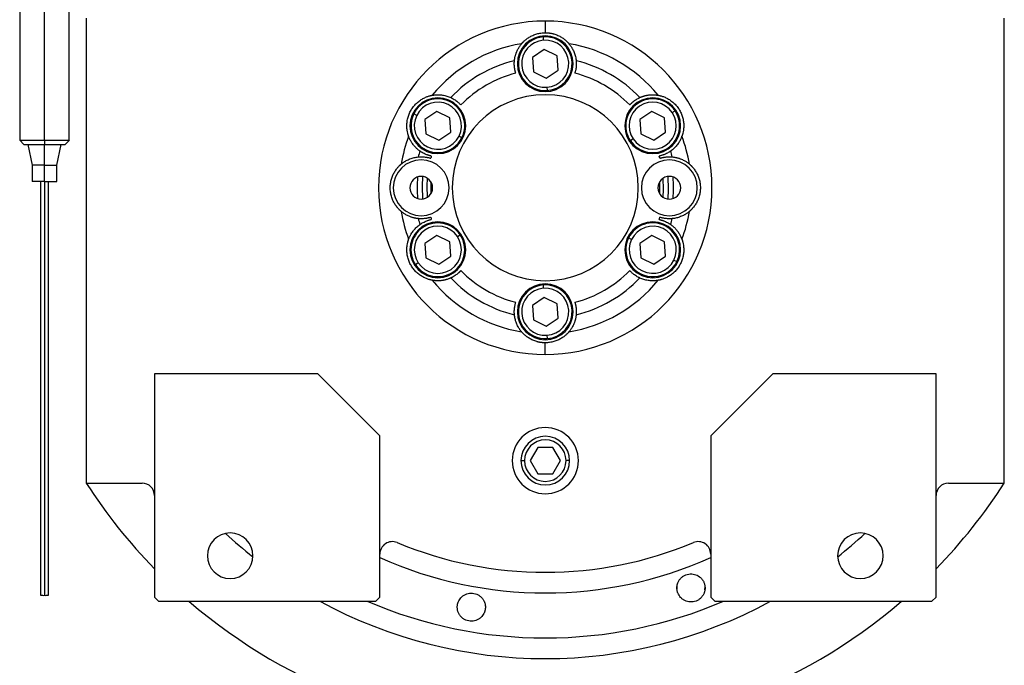
# Model space of a CAD drawing. Units: millimetres. Extents: x 194 to 2463, y 221 to 1669.
# Drawn here: x 827 to 1065, y 389 to 545 of the extents above; entities that cross this region are included whole.
import ezdxf

# ---------------------------------------------------------------- set-up
doc = ezdxf.new("R2010")
doc.units = ezdxf.units.MM

msp = doc.modelspace()

# ---------------------------------------------------------------- linework, layer by layer
at = {"color": 7, "linetype": 'Continuous', "lineweight": 25}
for p, q in [((826.65, 549.24), (826.65, 515.59)), ((832.65, 515.59), (832.65, 549.24)), ((838.65, 515.59), (838.65, 549.24)), ((842.75, 545.09), (842.75, 432.65)), ((953.75, 544.4), (953.75, 541.59)), ((1064.75, 432.65), (1064.75, 545.09)), ((953.36, 539.77), (953.31, 540.57)), ((953.52, 537.54), (950.64, 535.61)), ((956.63, 536.02), (953.52, 537.54)), ((956.87, 532.57), (956.63, 536.02)), ((950.64, 535.61), (950.88, 532.15)), ((950.88, 532.15), (953.99, 530.63)), ((953.99, 530.63), (956.87, 532.57)), ((954.15, 528.4), (954.2, 527.6)), ((922.65, 521.59), (921.93, 521.94)), ((927.53, 522.54), (924.66, 520.61)), ((930.65, 521.02), (927.53, 522.54)), ((979.5, 522.54), (976.62, 520.61)), ((982.61, 521.02), (979.5, 522.54)), ((984.46, 522.27), (985.13, 522.72)), ((924.66, 520.61), (924.9, 517.15)), ((930.89, 517.57), (930.65, 521.02)), ((976.62, 520.61), (976.86, 517.15)), ((982.85, 517.57), (982.61, 521.02)), ((924.9, 517.15), (928.01, 515.63)), ((928.01, 515.63), (930.89, 517.57)), ((976.86, 517.15), (979.97, 515.63)), ((979.97, 515.63), (982.85, 517.57)), ((826.65, 515.59), (827.66, 514.59)), ((827.65, 514.59), (827.65, 514.59)), ((828.65, 514.59), (829.65, 509.59)), ((832.65, 515.59), (832.65, 514.59)), ((832.65, 509.59), (832.65, 514.59)), ((835.65, 509.59), (836.65, 514.59)), ((837.65, 514.59), (838.66, 515.59)), ((837.65, 514.59), (837.65, 514.59)), ((932.89, 516.58), (933.61, 516.23)), ((975.01, 515.9), (974.34, 515.46)), ((829.65, 509.59), (829.65, 505.59)), ((832.65, 509.59), (829.65, 509.59)), ((832.65, 509.59), (835.65, 509.59)), ((832.65, 505.59), (832.65, 509.59)), ((835.65, 505.59), (835.65, 509.59)), ((832.65, 505.59), (829.65, 505.59)), ((832.65, 505.59), (835.65, 505.59)), ((927.53, 492.54), (924.66, 490.61)), ((924.66, 490.61), (924.9, 487.15)), ((930.65, 491.02), (927.53, 492.54)), ((930.89, 487.57), (930.65, 491.02)), ((932.5, 492.27), (933.17, 492.72)), ((974.61, 491.59), (973.89, 491.94)), ((979.5, 492.54), (976.62, 490.61)), ((976.62, 490.61), (976.86, 487.15)), ((982.61, 491.02), (979.5, 492.54)), ((982.85, 487.57), (982.61, 491.02)), ((923.04, 485.9), (922.38, 485.46)), ((924.9, 487.15), (928.01, 485.63)), ((928.01, 485.63), (930.89, 487.57)), ((976.86, 487.15), (979.97, 485.63)), ((979.97, 485.63), (982.85, 487.57)), ((984.86, 486.58), (985.57, 486.23)), ((953.36, 479.77), (953.31, 480.57)), ((953.52, 477.54), (950.64, 475.61)), ((956.63, 476.02), (953.52, 477.54)), ((950.64, 475.61), (950.88, 472.15)), ((956.87, 472.57), (956.63, 476.02)), ((950.88, 472.15), (953.99, 470.63)), ((953.99, 470.63), (956.87, 472.57)), ((954.15, 468.4), (954.2, 467.6)), ((953.75, 463.78), (953.75, 466.59)), ((859.25, 459.09), (859.25, 405.09)), ((898.75, 459.09), (859.25, 459.09)), ((913.75, 444.09), (898.75, 459.09)), ((1008.75, 459.09), (993.75, 444.09)), ((1048.25, 459.09), (1008.75, 459.09)), ((1048.25, 405.09), (1048.25, 459.09)), ((913.75, 405.09), (913.75, 444.09)), ((993.75, 444.09), (993.75, 405.09)), ((951.92, 441.26), (950.09, 438.09)), ((955.59, 441.26), (951.92, 441.26)), ((957.42, 438.09), (955.59, 441.26)), ((950.09, 438.09), (951.92, 434.91)), ((955.59, 434.91), (957.42, 438.09)), ((951.92, 434.91), (955.59, 434.91)), ((842.75, 432.65), (856.25, 432.65)), ((1051.25, 432.65), (1064.75, 432.65)), ((985.62, 407.07), (985.67, 407.76)), ((992.34, 407.53), (992.29, 406.84)), ((859.25, 405.09), (860.25, 404.09)), ((912.75, 404.09), (913.75, 405.09)), ((993.75, 405.09), (994.75, 404.09)), ((1047.25, 404.09), (1048.25, 405.09)), ((860.25, 404.09), (912.75, 404.09)), ((994.75, 404.09), (1047.25, 404.09))]:
    msp.add_line(p, q, dxfattribs=at)
at = {"color": 8, "linetype": 'Continuous', "lineweight": 25}
for p, q in [((947.88, 438.09), (948.73, 438.09)), ((959.63, 438.09), (958.78, 438.09))]:
    msp.add_line(p, q, dxfattribs=at)
at = {"color": 7, "linetype": 'Continuous', "lineweight": 25, "flags": 128}
for points in [[(924.08, 506.82), (923.96, 504.51), (924.08, 501.36)], [(925.25, 501.78), (925.16, 504.49), (925.25, 506.4)], [(926.09, 505.54), (926.08, 502.87), (926.09, 502.64)], [(981.42, 502.64), (981.43, 505.31), (981.42, 505.54)], [(982.26, 501.78), (982.35, 503.68), (982.26, 506.4)], [(983.43, 501.36), (983.55, 503.67), (983.43, 506.82)]]:
    msp.add_lwpolyline(points, dxfattribs=at)
at = {"color": 7, "linetype": 'Continuous', "lineweight": 25}
for centre, radius, start, end in [((953.75, 534.09), 6.75, 0, 180), ((953.75, 534.09), 6.5, 93.9458, 273.9458), ((953.75, 534.09), 6.5, 273.9458, 93.9458), ((953.75, 504.09), 35.31, 99.3281, 140.6719), ((953.75, 534.09), 5.7, 93.9459, 273.9458), ((953.75, 534.09), 5.7, 273.9459, 93.9458), ((953.75, 504.09), 35.31, 39.3281, 80.6719), ((953.75, 504.09), 31.61, 103.6602, 136.3398), ((953.75, 534.09), 6.75, 180, 0), ((953.75, 504.09), 31.61, 43.6602, 76.3398), ((953.75, 504.09), 28.61, 104.4524, 135.5476), ((953.75, 504.09), 28.61, 44.4524, 75.5476), ((953.75, 504.09), 22.5, 90, 270), ((953.75, 504.09), 22.5, 270, 90), ((927.77, 519.09), 6.75, 0, 180), ((927.77, 519.09), 6.5, 333.9458, 153.9458), ((927.77, 519.09), 5.7, 333.9459, 153.9458), ((979.73, 519.09), 6.75, 0, 180), ((979.73, 519.09), 6.5, 33.9458, 213.9458), ((979.73, 519.09), 5.7, 33.9459, 213.9458), ((927.77, 519.09), 6.5, 153.9458, 333.9458), ((927.77, 519.09), 5.7, 153.9459, 333.9458), ((979.73, 519.09), 6.5, 213.9458, 33.9458), ((979.73, 519.09), 5.7, 213.9459, 33.9458), ((927.77, 519.09), 6.75, 180, 0), ((979.73, 519.09), 6.75, 180, 0), ((953.75, 504.09), 35.31, 159.3281, 170.6719), ((953.75, 504.09), 35.31, 9.3281, 20.6719), ((953.75, 504.09), 31.61, 163.6602, 166.3398), ((953.75, 504.09), 31.61, 13.6602, 16.3398), ((923.75, 504.09), 6.75, 0, 180), ((953.75, 504.09), 28.61, 164.4524, 165.5476), ((983.75, 504.09), 6.75, 0, 180), ((953.75, 504.09), 28.61, 14.4524, 15.5476), ((923.75, 504.09), 2.75, 0, 180), ((953.75, 504.09), 31, 175.1856, 184.8144), ((983.75, 504.09), 2.75, 0, 180), ((953.75, 504.09), 31, 355.1856, 4.8144), ((923.75, 504.09), 6.75, 180, 0), ((923.75, 504.09), 2.75, 180, 0), ((983.75, 504.09), 6.75, 180, 0), ((983.75, 504.09), 2.75, 180, 0), ((953.75, 504.09), 35.31, 189.3281, 200.6719), ((953.75, 504.09), 35.31, 339.3281, 350.6719), ((927.77, 489.09), 6.75, 0, 180), ((927.77, 489.09), 6.5, 33.9458, 213.9458), ((953.75, 504.09), 31.61, 193.6602, 196.3398), ((953.75, 504.09), 28.61, 194.4524, 195.5476), ((979.73, 489.09), 6.75, 0, 180), ((979.73, 489.09), 6.5, 333.9458, 153.9458), ((953.75, 504.09), 28.61, 344.4524, 345.5476), ((953.75, 504.09), 31.61, 343.6602, 346.3398), ((927.77, 489.09), 5.7, 33.9459, 213.9458), ((979.73, 489.09), 5.7, 333.9459, 153.9458), ((927.77, 489.09), 6.5, 213.9458, 33.9458), ((927.77, 489.09), 5.7, 213.9459, 33.9458), ((979.73, 489.09), 6.5, 153.9458, 333.9458), ((979.73, 489.09), 5.7, 153.9459, 333.9458), ((927.77, 489.09), 6.75, 180, 0), ((979.73, 489.09), 6.75, 180, 0), ((953.75, 504.09), 28.61, 224.4524, 255.5476), ((953.75, 504.09), 28.61, 284.4524, 315.5476), ((953.75, 504.09), 35.31, 219.3281, 260.6719), ((953.75, 504.09), 31.61, 223.6602, 256.3398), ((953.75, 504.09), 35.31, 279.3281, 320.6719), ((953.75, 504.09), 31.61, 283.6602, 316.3398), ((953.75, 474.09), 6.75, 0, 180), ((953.75, 474.09), 6.5, 93.9458, 273.9458), ((953.75, 474.09), 5.7, 93.9459, 273.9458), ((953.75, 474.09), 6.5, 273.9458, 93.9458), ((953.75, 474.09), 5.7, 273.9459, 93.9458), ((953.75, 474.09), 6.75, 180, 0), ((953.75, 438.09), 8, 0, 180), ((953.75, 438.09), 5.88, 0, 180), ((953.75, 438.09), 5.02, 0, 180), ((953.75, 438.09), 8, 180, 0), ((953.75, 438.09), 5.88, 180, 0), ((953.75, 438.09), 5.02, 180, 0), ((953.75, 504.09), 132, 212.7638, 224.2822), ((856.25, 429.65), 3, 0, 90), ((1051.25, 429.65), 3, 90, 180), ((953.75, 504.09), 132, 315.7178, 327.2362), ((877.55, 415.09), 5.5, 0, 180), ((1029.95, 415.09), 5.5, 0, 180), ((916.75, 415.5), 3, 67.3304, 180), ((953.75, 504.09), 93, 247.3304, 292.6696), ((990.75, 415.5), 3, 0, 112.6696), ((877.55, 415.09), 5.5, 180, 0), ((1029.95, 415.09), 5.5, 180, 0), ((832.41, 409.28), 3.77, 258.4922, 273.7674), ((832.9, 409.24), 3.73, 266.1786, 281.6095), ((953.75, 504.09), 132, 229.2509, 310.7491)]:
    msp.add_arc(centre, radius, start, end, dxfattribs=at)
at = {"color": 8, "linetype": 'Continuous', "lineweight": 25}
for radius, start, end in [(113.88, 227.2423, 231.6188), (113.88, 308.3812, 312.7577), (98, 245.9105, 294.0895), (113.88, 241.4167, 298.5833)]:
    msp.add_arc((953.75, 504.09), radius, start, end, dxfattribs=at)
at = {"color": 7, "linetype": 'Continuous', "lineweight": 25}
for start_param, end_param in [(1.709011, 4.850603), (4.850604, 7.992195)]:
    msp.add_ellipse((953.75, 504.09), major_axis=(39.93, -5.55), ratio=0.999999, start_param=start_param, end_param=end_param, dxfattribs=at)
at = {"color": 8, "linetype": 'Continuous', "lineweight": 25, "extrusion": (-2.8272e-10, 1.14458e-07, 1)}
msp.add_ellipse((953.75, 504.09), major_axis=(-7.8, -108.6, 0), ratio=1, start_param=5.948239, end_param=6.761556, dxfattribs=at)
at = {"color": 7, "linetype": 'Continuous', "lineweight": 25}
for points, knots in [([(948.03, 538.93), (948.03, 538.94), (948.04, 538.94), (948.06, 538.96), (948.08, 538.99), (948.1, 539.02), (948.14, 539.06), (948.18, 539.1), (948.22, 539.15), (948.28, 539.21), (948.33, 539.27), (948.4, 539.34), (948.47, 539.41), (948.67, 539.61), (949.08, 539.98), (949.83, 540.5), (950.71, 540.97), (951.52, 541.26), (952.19, 541.43), (952.7, 541.52), (953.23, 541.58), (953.58, 541.58), (953.75, 541.59)], [0, 0, 0, 0, 0.021046, 0.041949, 0.062742, 0.083459, 0.104134, 0.124804, 0.145503, 0.166267, 0.187132, 0.208135, 0.229311, 0.250695, 0.372414, 0.500433, 0.622666, 0.750105, 0.812145, 0.8743, 0.936833, 1, 1, 1, 1]), ([(953.75, 541.59), (953.84, 541.59), (954.02, 541.58), (954.28, 541.57), (954.54, 541.55), (954.8, 541.52), (955.06, 541.47), (955.31, 541.42), (955.57, 541.37), (956.07, 541.23), (956.8, 540.97), (957.68, 540.5), (958.42, 539.98), (958.87, 539.58), (959.11, 539.34), (959.23, 539.21), (959.33, 539.1), (959.41, 539.02), (959.46, 538.96), (959.47, 538.94), (959.48, 538.93)], [0, 0, 0, 0, 0.031676, 0.063164, 0.094497, 0.125706, 0.156822, 0.187879, 0.21891, 0.249949, 0.377341, 0.499627, 0.627606, 0.749378, 0.791917, 0.833768, 0.875216, 0.916551, 0.958053, 1, 1, 1, 1]), ([(946.29, 534.81), (946.3, 534.89), (946.31, 535.05), (946.35, 535.3), (946.39, 535.55), (946.45, 535.8), (946.51, 536.05), (946.59, 536.3), (946.67, 536.56), (946.78, 536.87), (946.94, 537.23), (947.13, 537.62), (947.33, 537.97), (947.54, 538.29), (947.77, 538.61), (947.94, 538.83), (948.03, 538.93)], [0, 0, 0, 0, 0.063015, 0.125882, 0.188602, 0.251175, 0.313602, 0.375881, 0.438014, 0.5, 0.601152, 0.7, 0.77601, 0.851345, 0.926009, 1, 1, 1, 1]), ([(959.48, 538.93), (959.53, 538.87), (959.65, 538.73), (959.8, 538.52), (959.95, 538.32), (960.08, 538.12), (960.21, 537.91), (960.37, 537.63), (960.56, 537.26), (960.76, 536.79), (960.93, 536.3), (961.06, 535.8), (961.17, 535.3), (961.2, 534.97), (961.22, 534.81)], [0, 0, 0, 0, 0.0471579, 0.0944999, 0.1420263, 0.1897374, 0.2376333, 0.2857142, 0.3913817, 0.5, 0.6241338, 0.7488442, 0.8741324, 1, 1, 1, 1]), ([(946.61, 531.8), (946.6, 531.85), (946.56, 531.96), (946.52, 532.12), (946.48, 532.27), (946.44, 532.43), (946.41, 532.59), (946.38, 532.74), (946.33, 533), (946.28, 533.39), (946.25, 533.89), (946.25, 534.28), (946.27, 534.52), (946.27, 534.64), (946.28, 534.73), (946.28, 534.78), (946.29, 534.8), (946.29, 534.81)], [0, 0, 0, 0, 0.036225, 0.072256, 0.108104, 0.143782, 0.179303, 0.21468, 0.249927, 0.359635, 0.500061, 0.658234, 0.750145, 0.810537, 0.872285, 0.935427, 1, 1, 1, 1]), ([(961.22, 534.81), (961.22, 534.8), (961.22, 534.79), (961.22, 534.77), (961.23, 534.74), (961.23, 534.7), (961.23, 534.65), (961.24, 534.6), (961.24, 534.5), (961.26, 534.28), (961.26, 533.89), (961.23, 533.39), (961.17, 532.96), (961.11, 532.63), (961.05, 532.35), (960.98, 532.08), (960.92, 531.89), (960.9, 531.8)], [0, 0, 0, 0, 0.0370817, 0.0736926, 0.1098393, 0.1455288, 0.1807681, 0.2155644, 0.2499251, 0.3418196, 0.5000121, 0.6403915, 0.7501459, 0.811889, 0.8740649, 0.9367462, 1, 1, 1, 1]), ([(920.71, 516.55), (920.71, 516.56), (920.71, 516.57), (920.7, 516.59), (920.69, 516.62), (920.68, 516.66), (920.66, 516.71), (920.64, 516.77), (920.62, 516.83), (920.6, 516.9), (920.57, 516.99), (920.55, 517.08), (920.52, 517.17), (920.45, 517.44), (920.34, 517.99), (920.26, 518.89), (920.29, 519.89), (920.47, 520.9), (920.79, 521.9), (921.26, 522.85), (921.85, 523.72), (922.55, 524.5), (923.34, 525.16), (924.18, 525.69), (925.01, 526.08), (925.58, 526.26), (925.91, 526.35), (926.08, 526.39), (926.22, 526.43), (926.33, 526.45), (926.41, 526.46), (926.43, 526.47), (926.44, 526.47)], [0, 0, 0, 0, 0.010507, 0.020944, 0.031327, 0.041673, 0.051999, 0.062323, 0.072663, 0.083036, 0.09346, 0.103953, 0.114533, 0.125218, 0.186089, 0.250105, 0.311326, 0.375054, 0.437099, 0.500019, 0.562909, 0.624984, 0.688683, 0.749934, 0.813922, 0.874822, 0.896073, 0.916979, 0.937684, 0.958328, 0.979055, 1, 1, 1, 1]), ([(926.44, 526.47), (926.52, 526.48), (926.7, 526.51), (926.95, 526.54), (927.2, 526.57), (927.45, 526.58), (927.69, 526.59), (928.02, 526.59), (928.43, 526.56), (928.93, 526.5), (929.44, 526.41), (929.95, 526.27), (930.43, 526.11), (930.73, 525.98), (930.88, 525.91)], [0, 0, 0, 0, 0.0471579, 0.0944999, 0.1420263, 0.1897374, 0.2376333, 0.2857142, 0.3913817, 0.5, 0.6241338, 0.7488442, 0.8741324, 1, 1, 1, 1]), ([(976.62, 525.91), (976.7, 525.95), (976.85, 526.01), (977.08, 526.11), (977.32, 526.19), (977.56, 526.27), (977.81, 526.34), (978.07, 526.4), (978.33, 526.46), (978.66, 526.51), (979.05, 526.56), (979.48, 526.59), (979.88, 526.59), (980.27, 526.57), (980.66, 526.53), (980.93, 526.49), (981.07, 526.47)], [0, 0, 0, 0, 0.063015, 0.125882, 0.188602, 0.251175, 0.313602, 0.375881, 0.438014, 0.5, 0.601152, 0.7, 0.77601, 0.851345, 0.926009, 1, 1, 1, 1]), ([(981.07, 526.47), (981.07, 526.47), (981.08, 526.46), (981.11, 526.46), (981.14, 526.45), (981.18, 526.45), (981.23, 526.44), (981.29, 526.42), (981.36, 526.41), (981.43, 526.39), (981.51, 526.37), (981.6, 526.35), (981.7, 526.32), (981.97, 526.25), (982.5, 526.08), (983.33, 525.69), (984.17, 525.16), (984.96, 524.5), (985.66, 523.72), (986.25, 522.85), (986.71, 521.9), (987.04, 520.9), (987.22, 519.89), (987.25, 518.89), (987.17, 517.99), (987.05, 517.4), (986.96, 517.07), (986.91, 516.9), (986.87, 516.76), (986.83, 516.66), (986.8, 516.58), (986.8, 516.56), (986.79, 516.55)], [0, 0, 0, 0, 0.010507, 0.020944, 0.031327, 0.041673, 0.051999, 0.062323, 0.072663, 0.083036, 0.093461, 0.103954, 0.114534, 0.125219, 0.186091, 0.250107, 0.311326, 0.375053, 0.437099, 0.50002, 0.562909, 0.624984, 0.688681, 0.749933, 0.813921, 0.874822, 0.896073, 0.916979, 0.937683, 0.958328, 0.979055, 1, 1, 1, 1]), ([(930.88, 525.91), (930.89, 525.91), (930.89, 525.91), (930.92, 525.9), (930.94, 525.89), (930.98, 525.87), (931.02, 525.85), (931.07, 525.82), (931.16, 525.78), (931.36, 525.68), (931.69, 525.49), (932.11, 525.21), (932.46, 524.95), (932.72, 524.73), (932.92, 524.54), (933.13, 524.34), (933.26, 524.2), (933.33, 524.13)], [0, 0, 0, 0, 0.037064, 0.073663, 0.109805, 0.145495, 0.180742, 0.215551, 0.249931, 0.341832, 0.49997, 0.640481, 0.750095, 0.811657, 0.873781, 0.93654, 1, 1, 1, 1]), ([(974.18, 524.13), (974.22, 524.17), (974.29, 524.25), (974.41, 524.37), (974.53, 524.48), (974.64, 524.59), (974.76, 524.7), (974.88, 524.8), (975.08, 524.97), (975.39, 525.21), (975.81, 525.49), (976.15, 525.68), (976.36, 525.79), (976.48, 525.84), (976.55, 525.88), (976.6, 525.91), (976.62, 525.91), (976.62, 525.91)], [0, 0, 0, 0, 0.036379, 0.072515, 0.10842, 0.144106, 0.179585, 0.214871, 0.249979, 0.359542, 0.500127, 0.658169, 0.750146, 0.810635, 0.872415, 0.935524, 1, 1, 1, 1]), ([(826.65, 515.59), (826.74, 515.59), (826.92, 515.59), (828.31, 515.59), (830.3, 515.59), (831.87, 515.59), (832.65, 515.59)], [0, 0, 0, 0, 0.249999, 0.499999, 0.75, 1, 1, 1, 1]), ([(832.65, 515.59), (833.44, 515.59), (835.01, 515.59), (837, 515.59), (838.38, 515.59), (838.56, 515.59), (838.65, 515.59)], [0, 0, 0, 0, 0.25, 0.500001, 0.750001, 1, 1, 1, 1]), ([(832.65, 514.59), (833.31, 514.59), (834.62, 514.59), (836.27, 514.59), (837.36, 514.59), (837.5, 514.59), (837.57, 514.59)], [0, 0, 0, 0, 0.265239, 0.530478, 0.795717, 1, 1, 1, 1]), ([(923.42, 512.98), (923.35, 513.03), (923.22, 513.13), (923.02, 513.28), (922.83, 513.44), (922.64, 513.62), (922.45, 513.8), (922.27, 513.99), (922.09, 514.19), (921.88, 514.44), (921.64, 514.76), (921.41, 515.12), (921.2, 515.47), (921.03, 515.81), (920.86, 516.17), (920.76, 516.43), (920.71, 516.55)], [0, 0, 0, 0, 0.063015, 0.125882, 0.188602, 0.251175, 0.313602, 0.375881, 0.438014, 0.5, 0.601152, 0.7, 0.77601, 0.851345, 0.926009, 1, 1, 1, 1]), ([(986.79, 516.55), (986.76, 516.47), (986.7, 516.31), (986.6, 516.07), (986.5, 515.84), (986.39, 515.62), (986.27, 515.41), (986.11, 515.13), (985.88, 514.78), (985.58, 514.38), (985.24, 513.98), (984.87, 513.61), (984.49, 513.27), (984.22, 513.08), (984.09, 512.98)], [0, 0, 0, 0, 0.0471579, 0.0944999, 0.1420263, 0.1897374, 0.2376333, 0.2857142, 0.3913817, 0.5, 0.6241338, 0.7488442, 0.8741324, 1, 1, 1, 1]), ([(926.19, 511.76), (926.13, 511.77), (926.02, 511.8), (925.86, 511.84), (925.7, 511.88), (925.55, 511.93), (925.4, 511.97), (925.25, 512.02), (925.01, 512.11), (924.64, 512.27), (924.19, 512.49), (923.85, 512.69), (923.66, 512.82), (923.55, 512.89), (923.48, 512.93), (923.43, 512.97), (923.42, 512.98), (923.42, 512.98)], [0, 0, 0, 0, 0.036464, 0.072657, 0.108593, 0.144283, 0.17974, 0.214977, 0.250008, 0.359482, 0.500172, 0.658064, 0.750163, 0.810771, 0.872587, 0.935651, 1, 1, 1, 1]), ([(984.09, 512.98), (984.09, 512.98), (984.08, 512.97), (984.06, 512.96), (984.04, 512.94), (984, 512.92), (983.96, 512.89), (983.92, 512.86), (983.83, 512.81), (983.65, 512.69), (983.32, 512.49), (982.87, 512.27), (982.47, 512.1), (982.15, 511.99), (981.88, 511.9), (981.61, 511.82), (981.42, 511.78), (981.32, 511.76)], [0, 0, 0, 0, 0.037, 0.073556, 0.109676, 0.145365, 0.180631, 0.215482, 0.249924, 0.341902, 0.499927, 0.640505, 0.750083, 0.81156, 0.873659, 0.93645, 1, 1, 1, 1]), ([(918.91, 498.36), (918.9, 498.37), (918.9, 498.37), (918.88, 498.39), (918.85, 498.41), (918.82, 498.44), (918.78, 498.47), (918.74, 498.51), (918.69, 498.56), (918.63, 498.61), (918.57, 498.67), (918.5, 498.73), (918.43, 498.8), (918.24, 499), (917.86, 499.42), (917.34, 500.16), (916.87, 501.04), (916.52, 502.01), (916.3, 503.04), (916.23, 504.09), (916.3, 505.14), (916.52, 506.17), (916.87, 507.13), (917.34, 508.01), (917.86, 508.76), (918.26, 509.2), (918.5, 509.44), (918.63, 509.57), (918.74, 509.67), (918.82, 509.74), (918.88, 509.79), (918.9, 509.8), (918.91, 509.81)], [0, 0, 0, 0, 0.010507, 0.020944, 0.031327, 0.041673, 0.051999, 0.062323, 0.072663, 0.083036, 0.09346, 0.103953, 0.114534, 0.125218, 0.186089, 0.250106, 0.311325, 0.375053, 0.437099, 0.500019, 0.562912, 0.624987, 0.688687, 0.749936, 0.813923, 0.874823, 0.896074, 0.91698, 0.937684, 0.958329, 0.979055, 1, 1, 1, 1]), ([(918.91, 509.81), (918.98, 509.87), (919.11, 509.98), (919.32, 510.13), (919.52, 510.28), (919.73, 510.42), (919.93, 510.54), (920.21, 510.7), (920.58, 510.89), (921.05, 511.09), (921.54, 511.26), (922.04, 511.4), (922.54, 511.5), (922.87, 511.54), (923.04, 511.55)], [0, 0, 0, 0, 0.047158, 0.0945, 0.142026, 0.189737, 0.237633, 0.285714, 0.391382, 0.5, 0.624134, 0.748844, 0.874132, 1, 1, 1, 1]), ([(923.04, 511.55), (923.04, 511.55), (923.05, 511.55), (923.07, 511.56), (923.1, 511.56), (923.14, 511.56), (923.18, 511.57), (923.24, 511.57), (923.32, 511.58), (923.44, 511.58), (923.6, 511.59), (923.78, 511.59), (924.06, 511.58), (924.45, 511.56), (924.88, 511.51), (925.22, 511.44), (925.5, 511.38), (925.77, 511.31), (925.95, 511.26), (926.04, 511.23)], [0, 0, 0, 0, 0.034909, 0.070075, 0.105508, 0.141216, 0.177208, 0.213491, 0.250073, 0.308351, 0.375167, 0.437649, 0.500163, 0.635649, 0.749974, 0.813954, 0.876901, 0.938891, 1, 1, 1, 1]), ([(981.46, 511.23), (981.51, 511.24), (981.62, 511.28), (981.77, 511.32), (981.93, 511.36), (982.09, 511.4), (982.24, 511.43), (982.4, 511.47), (982.66, 511.51), (983.06, 511.56), (983.44, 511.58), (983.72, 511.59), (983.91, 511.59), (984.07, 511.58), (984.2, 511.57), (984.31, 511.57), (984.4, 511.56), (984.45, 511.56), (984.46, 511.55), (984.47, 511.55)], [0, 0, 0, 0, 0.034825, 0.069927, 0.105322, 0.141022, 0.177043, 0.213398, 0.250102, 0.359956, 0.499901, 0.562394, 0.624898, 0.687094, 0.749995, 0.813798, 0.876705, 0.938757, 1, 1, 1, 1]), ([(984.47, 511.55), (984.55, 511.54), (984.72, 511.53), (984.97, 511.49), (985.21, 511.45), (985.46, 511.39), (985.72, 511.33), (985.97, 511.26), (986.22, 511.17), (986.53, 511.06), (986.9, 510.9), (987.28, 510.71), (987.63, 510.51), (987.96, 510.3), (988.28, 510.07), (988.49, 509.9), (988.6, 509.81)], [0, 0, 0, 0, 0.0630148, 0.1258823, 0.1886024, 0.2511755, 0.3136016, 0.3758809, 0.4380137, 0.5000001, 0.6011516, 0.7000001, 0.7760095, 0.8513454, 0.9260086, 1, 1, 1, 1]), ([(988.6, 509.81), (988.6, 509.81), (988.61, 509.8), (988.63, 509.79), (988.65, 509.76), (988.69, 509.74), (988.73, 509.7), (988.77, 509.66), (988.82, 509.62), (988.88, 509.57), (988.94, 509.51), (989, 509.44), (989.08, 509.37), (989.27, 509.17), (989.64, 508.76), (990.17, 508.01), (990.63, 507.13), (990.98, 506.17), (991.21, 505.14), (991.28, 504.09), (991.21, 503.04), (990.98, 502.01), (990.63, 501.04), (990.17, 500.16), (989.64, 499.42), (989.24, 498.97), (989, 498.73), (988.87, 498.61), (988.77, 498.51), (988.68, 498.44), (988.62, 498.38), (988.61, 498.37), (988.6, 498.36)], [0, 0, 0, 0, 0.010507, 0.020944, 0.031327, 0.041673, 0.051999, 0.062323, 0.072663, 0.083036, 0.09346, 0.103953, 0.114534, 0.125218, 0.186089, 0.250106, 0.311325, 0.375053, 0.437099, 0.500019, 0.562912, 0.624987, 0.688687, 0.749936, 0.813923, 0.874823, 0.896074, 0.91698, 0.937684, 0.958329, 0.979055, 1, 1, 1, 1]), ([(831.65, 505.59), (831.65, 503.87), (831.65, 500.41), (831.65, 495.38), (831.65, 490.82), (831.65, 487.03), (831.65, 483.99), (831.65, 481.5), (831.65, 479.3), (831.65, 476.43), (831.65, 472.87), (831.65, 468.29), (831.65, 463.17), (831.65, 457.73), (831.65, 452.1), (831.65, 446.51), (831.65, 441.21), (831.65, 437.2), (831.65, 434.25), (831.65, 431.92), (831.65, 429.21), (831.65, 425.98), (831.65, 422.18), (831.65, 418.55), (831.65, 415.19), (831.65, 412.31), (831.65, 409.09), (831.65, 406.79), (831.65, 405.59)], [0, 0, 0, 0, 0.0473174, 0.0954472, 0.1378617, 0.1739839, 0.2037705, 0.2282148, 0.2521692, 0.276491, 0.3262769, 0.3771302, 0.4286636, 0.480601, 0.5326146, 0.5842336, 0.6340031, 0.6799919, 0.7018429, 0.724936, 0.754365, 0.7904296, 0.8329486, 0.8815661, 0.908165, 0.9364586, 0.9668277, 1, 1, 1, 1]), ([(832.65, 505.59), (832.65, 503.36), (832.65, 498.91), (832.65, 493.34), (832.65, 489.03), (832.65, 485.93), (832.65, 482.99), (832.65, 479.93), (832.65, 476.69), (832.65, 473.11), (832.65, 469.26), (832.65, 465.02), (832.65, 460.5), (832.65, 456.2), (832.65, 452.22), (832.65, 448.64), (832.65, 445.1), (832.65, 441.27), (832.65, 437.23), (832.65, 433.12), (832.65, 428.61), (832.65, 423.7), (832.65, 419.02), (832.65, 415.12), (832.65, 412.08), (832.65, 408.88), (832.65, 406.65), (832.65, 405.52)], [0, 0, 0, 0, 0.061418, 0.12239, 0.152775, 0.182781, 0.212346, 0.242048, 0.282567, 0.324159, 0.366749, 0.410193, 0.454059, 0.498094, 0.531061, 0.563844, 0.596361, 0.628585, 0.671037, 0.713044, 0.754959, 0.817471, 0.878655, 0.908681, 0.938557, 0.968757, 1, 1, 1, 1]), ([(833.65, 405.59), (833.65, 406.96), (833.65, 409.56), (833.65, 413.13), (833.65, 416.92), (833.65, 420.73), (833.65, 424.43), (833.65, 427.49), (833.65, 430.24), (833.65, 433.56), (833.65, 437.74), (833.65, 443.01), (833.65, 448.58), (833.65, 454.23), (833.65, 459.81), (833.65, 465.12), (833.65, 469.9), (833.65, 473.38), (833.65, 476.01), (833.65, 478.14), (833.65, 480.73), (833.65, 484.08), (833.65, 488.4), (833.65, 493.67), (833.65, 499.53), (833.65, 503.57), (833.65, 505.59)], [0, 0, 0, 0, 0.037906, 0.071803, 0.102677, 0.151767, 0.1928, 0.22551, 0.254611, 0.283984, 0.333472, 0.383891, 0.435087, 0.486896, 0.539019, 0.590924, 0.641083, 0.687672, 0.709733, 0.732672, 0.761603, 0.796906, 0.839129, 0.888528, 0.94449, 1, 1, 1, 1]), ([(923.04, 496.62), (922.95, 496.63), (922.79, 496.65), (922.54, 496.68), (922.29, 496.73), (922.04, 496.78), (921.79, 496.85), (921.54, 496.92), (921.28, 497), (920.97, 497.12), (920.61, 497.27), (920.23, 497.46), (919.87, 497.67), (919.55, 497.87), (919.23, 498.1), (919.01, 498.28), (918.91, 498.36)], [0, 0, 0, 0, 0.063015, 0.125882, 0.188602, 0.251175, 0.313602, 0.375881, 0.438014, 0.5, 0.601152, 0.7, 0.77601, 0.851345, 0.926009, 1, 1, 1, 1]), ([(988.6, 498.36), (988.53, 498.31), (988.4, 498.2), (988.19, 498.04), (987.99, 497.9), (987.78, 497.76), (987.58, 497.63), (987.29, 497.47), (986.93, 497.29), (986.46, 497.09), (985.97, 496.91), (985.46, 496.78), (984.96, 496.68), (984.64, 496.64), (984.47, 496.62)], [0, 0, 0, 0, 0.047158, 0.0945, 0.142026, 0.189737, 0.237633, 0.285714, 0.391382, 0.5, 0.624134, 0.748844, 0.874132, 1, 1, 1, 1]), ([(926.04, 496.95), (925.99, 496.93), (925.89, 496.9), (925.74, 496.85), (925.58, 496.81), (925.42, 496.78), (925.26, 496.74), (925.11, 496.71), (924.84, 496.66), (924.45, 496.62), (924.07, 496.59), (923.78, 496.59), (923.6, 496.59), (923.44, 496.59), (923.31, 496.6), (923.19, 496.61), (923.11, 496.61), (923.06, 496.62), (923.04, 496.62), (923.04, 496.62)], [0, 0, 0, 0, 0.034825, 0.069927, 0.105322, 0.141022, 0.177043, 0.213398, 0.250102, 0.359956, 0.499901, 0.562394, 0.624898, 0.687094, 0.749995, 0.813798, 0.876705, 0.938757, 1, 1, 1, 1]), ([(923.42, 495.19), (923.42, 495.2), (923.43, 495.2), (923.44, 495.22), (923.47, 495.23), (923.5, 495.26), (923.54, 495.28), (923.59, 495.31), (923.67, 495.37), (923.85, 495.49), (924.19, 495.68), (924.64, 495.91), (925.04, 496.08), (925.36, 496.19), (925.62, 496.27), (925.9, 496.35), (926.09, 496.4), (926.19, 496.42)], [0, 0, 0, 0, 0.037, 0.073556, 0.109676, 0.145365, 0.180631, 0.215482, 0.249924, 0.341902, 0.499927, 0.640505, 0.750083, 0.81156, 0.873659, 0.93645, 1, 1, 1, 1]), ([(981.32, 496.42), (981.38, 496.41), (981.48, 496.38), (981.65, 496.34), (981.8, 496.29), (981.96, 496.25), (982.11, 496.2), (982.26, 496.15), (982.5, 496.06), (982.87, 495.91), (983.32, 495.68), (983.65, 495.49), (983.85, 495.36), (983.96, 495.29), (984.02, 495.24), (984.07, 495.21), (984.08, 495.2), (984.09, 495.19)], [0, 0, 0, 0, 0.036464, 0.072657, 0.108593, 0.144283, 0.17974, 0.214977, 0.250008, 0.359482, 0.500172, 0.658064, 0.750163, 0.810771, 0.872587, 0.935651, 1, 1, 1, 1]), ([(984.47, 496.62), (984.47, 496.62), (984.46, 496.62), (984.44, 496.62), (984.41, 496.62), (984.37, 496.61), (984.32, 496.61), (984.27, 496.6), (984.18, 496.6), (984.07, 496.59), (983.91, 496.59), (983.72, 496.59), (983.45, 496.59), (983.06, 496.61), (982.63, 496.67), (982.29, 496.73), (982.01, 496.79), (981.73, 496.86), (981.55, 496.92), (981.46, 496.95)], [0, 0, 0, 0, 0.0349088, 0.0700752, 0.1055081, 0.1412162, 0.1772077, 0.2134907, 0.2500728, 0.3083509, 0.3751674, 0.4376493, 0.5001634, 0.6356487, 0.7499739, 0.813954, 0.8769008, 0.9388908, 1, 1, 1, 1]), ([(920.71, 491.62), (920.75, 491.7), (920.81, 491.87), (920.91, 492.11), (921.01, 492.33), (921.12, 492.55), (921.23, 492.76), (921.4, 493.05), (921.63, 493.39), (921.93, 493.8), (922.27, 494.19), (922.64, 494.56), (923.02, 494.9), (923.29, 495.1), (923.42, 495.19)], [0, 0, 0, 0, 0.0471579, 0.0944999, 0.1420263, 0.1897374, 0.2376333, 0.2857142, 0.3913817, 0.5, 0.6241338, 0.7488442, 0.8741324, 1, 1, 1, 1]), ([(984.09, 495.19), (984.16, 495.15), (984.29, 495.05), (984.49, 494.89), (984.68, 494.73), (984.87, 494.56), (985.06, 494.38), (985.24, 494.19), (985.42, 493.99), (985.63, 493.73), (985.86, 493.42), (986.1, 493.06), (986.31, 492.71), (986.48, 492.37), (986.65, 492.01), (986.74, 491.75), (986.79, 491.62)], [0, 0, 0, 0, 0.0630148, 0.1258823, 0.1886024, 0.2511755, 0.3136016, 0.3758809, 0.4380137, 0.5000001, 0.6011516, 0.7000001, 0.7760095, 0.8513454, 0.9260086, 1, 1, 1, 1]), ([(926.44, 481.71), (926.43, 481.71), (926.42, 481.71), (926.4, 481.71), (926.37, 481.72), (926.33, 481.73), (926.27, 481.74), (926.22, 481.75), (926.15, 481.77), (926.08, 481.78), (925.99, 481.8), (925.9, 481.82), (925.81, 481.85), (925.54, 481.92), (925.01, 482.1), (924.18, 482.48), (923.34, 483.01), (922.55, 483.67), (921.85, 484.45), (921.26, 485.33), (920.79, 486.27), (920.47, 487.27), (920.29, 488.28), (920.26, 489.28), (920.34, 490.19), (920.46, 490.77), (920.55, 491.1), (920.6, 491.27), (920.64, 491.41), (920.68, 491.52), (920.7, 491.59), (920.71, 491.61), (920.71, 491.62)], [0, 0, 0, 0, 0.0105072, 0.020944, 0.0313269, 0.0416729, 0.0519992, 0.0623234, 0.0726631, 0.0830362, 0.0934606, 0.103954, 0.1145343, 0.125219, 0.1860905, 0.2501073, 0.3113264, 0.3750534, 0.4370988, 0.5000196, 0.5629093, 0.6249839, 0.6886812, 0.7499331, 0.8139207, 0.8748221, 0.8960731, 0.9169793, 0.9376835, 0.9583284, 0.9790549, 1, 1, 1, 1]), ([(986.79, 491.62), (986.79, 491.62), (986.8, 491.61), (986.81, 491.58), (986.82, 491.55), (986.83, 491.51), (986.85, 491.46), (986.87, 491.41), (986.89, 491.34), (986.91, 491.27), (986.93, 491.19), (986.96, 491.1), (986.99, 491), (987.06, 490.73), (987.17, 490.19), (987.25, 489.28), (987.22, 488.28), (987.04, 487.27), (986.71, 486.27), (986.25, 485.33), (985.66, 484.45), (984.96, 483.67), (984.17, 483.01), (983.33, 482.48), (982.5, 482.1), (981.93, 481.91), (981.6, 481.82), (981.43, 481.78), (981.29, 481.75), (981.18, 481.73), (981.1, 481.71), (981.08, 481.71), (981.07, 481.71)], [0, 0, 0, 0, 0.010507, 0.020944, 0.031327, 0.041673, 0.051999, 0.062323, 0.072663, 0.083036, 0.09346, 0.103953, 0.114533, 0.125218, 0.186089, 0.250105, 0.311326, 0.375054, 0.437099, 0.500019, 0.562909, 0.624984, 0.688683, 0.749934, 0.813922, 0.874822, 0.896073, 0.916979, 0.937684, 0.958328, 0.979055, 1, 1, 1, 1]), ([(933.33, 484.05), (933.29, 484.01), (933.21, 483.93), (933.1, 483.81), (932.98, 483.69), (932.86, 483.58), (932.75, 483.47), (932.63, 483.37), (932.43, 483.2), (932.11, 482.97), (931.69, 482.69), (931.36, 482.49), (931.14, 482.39), (931.03, 482.33), (930.96, 482.3), (930.91, 482.27), (930.89, 482.27), (930.88, 482.26)], [0, 0, 0, 0, 0.036379, 0.072515, 0.10842, 0.144106, 0.179585, 0.214871, 0.249979, 0.359542, 0.500127, 0.658169, 0.750146, 0.810635, 0.872415, 0.935524, 1, 1, 1, 1]), ([(976.62, 482.26), (976.62, 482.26), (976.61, 482.27), (976.59, 482.28), (976.56, 482.29), (976.53, 482.31), (976.48, 482.33), (976.43, 482.35), (976.34, 482.4), (976.15, 482.49), (975.81, 482.69), (975.39, 482.97), (975.05, 483.23), (974.79, 483.45), (974.59, 483.63), (974.38, 483.84), (974.25, 483.98), (974.18, 484.05)], [0, 0, 0, 0, 0.037064, 0.073663, 0.109805, 0.145495, 0.180742, 0.215551, 0.249931, 0.341832, 0.49997, 0.640481, 0.750095, 0.811657, 0.873781, 0.93654, 1, 1, 1, 1]), ([(930.88, 482.26), (930.81, 482.23), (930.66, 482.16), (930.43, 482.07), (930.19, 481.98), (929.94, 481.9), (929.69, 481.83), (929.44, 481.77), (929.18, 481.72), (928.85, 481.66), (928.46, 481.61), (928.03, 481.59), (927.62, 481.59), (927.24, 481.6), (926.85, 481.64), (926.57, 481.69), (926.44, 481.71)], [0, 0, 0, 0, 0.063015, 0.125882, 0.188602, 0.251175, 0.313602, 0.375881, 0.438014, 0.5, 0.601152, 0.7, 0.77601, 0.851345, 0.926009, 1, 1, 1, 1]), ([(981.07, 481.71), (980.98, 481.69), (980.81, 481.66), (980.55, 481.63), (980.3, 481.61), (980.06, 481.59), (979.82, 481.59), (979.49, 481.59), (979.08, 481.61), (978.57, 481.67), (978.07, 481.77), (977.56, 481.9), (977.08, 482.06), (976.77, 482.2), (976.62, 482.26)], [0, 0, 0, 0, 0.047158, 0.0945, 0.142026, 0.189737, 0.237633, 0.285714, 0.391382, 0.5, 0.624134, 0.748844, 0.874132, 1, 1, 1, 1]), ([(946.29, 473.37), (946.29, 473.37), (946.29, 473.38), (946.28, 473.4), (946.28, 473.43), (946.28, 473.47), (946.27, 473.52), (946.27, 473.58), (946.27, 473.68), (946.25, 473.89), (946.25, 474.28), (946.28, 474.79), (946.34, 475.21), (946.4, 475.55), (946.46, 475.82), (946.53, 476.1), (946.58, 476.29), (946.61, 476.38)], [0, 0, 0, 0, 0.037082, 0.073693, 0.109839, 0.145529, 0.180768, 0.215564, 0.249925, 0.34182, 0.500012, 0.640391, 0.750146, 0.811889, 0.874065, 0.936746, 1, 1, 1, 1]), ([(960.9, 476.38), (960.91, 476.33), (960.94, 476.22), (960.99, 476.06), (961.03, 475.9), (961.07, 475.74), (961.1, 475.59), (961.13, 475.43), (961.18, 475.18), (961.23, 474.79), (961.26, 474.28), (961.26, 473.89), (961.24, 473.66), (961.23, 473.53), (961.23, 473.45), (961.22, 473.39), (961.22, 473.38), (961.22, 473.37)], [0, 0, 0, 0, 0.0362253, 0.0722561, 0.1081042, 0.1437821, 0.1793027, 0.2146798, 0.2499274, 0.3596352, 0.5000613, 0.6582341, 0.7501454, 0.8105375, 0.8722851, 0.935427, 1, 1, 1, 1]), ([(948.03, 469.24), (947.97, 469.31), (947.86, 469.45), (947.71, 469.65), (947.56, 469.86), (947.43, 470.06), (947.3, 470.26), (947.14, 470.55), (946.95, 470.92), (946.75, 471.38), (946.58, 471.87), (946.44, 472.38), (946.34, 472.88), (946.31, 473.21), (946.29, 473.37)], [0, 0, 0, 0, 0.0471579, 0.0944999, 0.1420263, 0.1897374, 0.2376333, 0.2857142, 0.3913817, 0.5, 0.6241338, 0.7488442, 0.8741324, 1, 1, 1, 1]), ([(961.22, 473.37), (961.21, 473.29), (961.19, 473.12), (961.16, 472.88), (961.11, 472.63), (961.06, 472.38), (961, 472.12), (960.92, 471.87), (960.84, 471.62), (960.72, 471.31), (960.57, 470.95), (960.38, 470.56), (960.18, 470.21), (959.97, 469.88), (959.74, 469.56), (959.56, 469.35), (959.48, 469.24)], [0, 0, 0, 0, 0.063015, 0.125882, 0.188602, 0.251175, 0.313602, 0.375881, 0.438014, 0.5, 0.601152, 0.7, 0.77601, 0.851345, 0.926009, 1, 1, 1, 1]), ([(953.75, 466.59), (953.67, 466.59), (953.49, 466.59), (953.22, 466.6), (952.96, 466.63), (952.7, 466.66), (952.45, 466.7), (952.19, 466.75), (951.94, 466.81), (951.44, 466.94), (950.71, 467.21), (949.83, 467.67), (949.08, 468.2), (948.64, 468.6), (948.4, 468.84), (948.27, 468.97), (948.18, 469.07), (948.1, 469.16), (948.05, 469.22), (948.04, 469.23), (948.03, 469.24)], [0, 0, 0, 0, 0.031676, 0.063164, 0.094497, 0.125706, 0.156822, 0.187879, 0.21891, 0.249949, 0.377341, 0.499627, 0.627606, 0.749378, 0.791917, 0.833768, 0.875216, 0.916551, 0.958053, 1, 1, 1, 1]), ([(959.48, 469.24), (959.47, 469.24), (959.47, 469.23), (959.45, 469.21), (959.43, 469.19), (959.4, 469.15), (959.37, 469.12), (959.33, 469.07), (959.28, 469.02), (959.23, 468.96), (959.17, 468.9), (959.11, 468.84), (959.04, 468.76), (958.84, 468.57), (958.42, 468.2), (957.68, 467.67), (956.8, 467.21), (955.99, 466.91), (955.32, 466.75), (954.8, 466.66), (954.28, 466.6), (953.93, 466.59), (953.75, 466.59)], [0, 0, 0, 0, 0.021046, 0.041949, 0.062742, 0.083459, 0.104134, 0.124804, 0.145503, 0.166267, 0.187132, 0.208135, 0.229311, 0.250695, 0.372414, 0.500433, 0.622666, 0.750105, 0.812145, 0.8743, 0.936833, 1, 1, 1, 1]), ([(985.58, 407.3), (985.58, 407.36), (985.58, 407.48), (985.6, 407.67), (985.62, 407.85), (985.66, 408.03), (985.7, 408.21), (985.76, 408.38), (985.88, 408.71), (986.11, 409.17), (986.55, 409.71), (987.09, 410.16), (987.74, 410.49), (988.44, 410.68), (989.15, 410.72), (989.84, 410.61), (990.47, 410.38), (991.04, 410.04), (991.46, 409.65), (991.77, 409.27), (991.97, 408.93), (992.13, 408.61), (992.24, 408.3), (992.32, 407.98), (992.37, 407.64), (992.38, 407.41), (992.38, 407.3)], [0, 0, 0, 0, 0.018247, 0.036288, 0.05417, 0.071941, 0.089647, 0.107338, 0.12506, 0.188859, 0.250153, 0.313055, 0.375085, 0.437082, 0.500009, 0.561527, 0.624953, 0.686606, 0.749881, 0.791357, 0.833412, 0.866372, 0.89927, 0.932348, 0.965846, 1, 1, 1, 1]), ([(992.38, 407.3), (992.38, 407.24), (992.38, 407.12), (992.37, 406.93), (992.34, 406.75), (992.31, 406.57), (992.26, 406.39), (992.21, 406.21), (992.08, 405.89), (991.85, 405.43), (991.41, 404.89), (990.86, 404.44), (990.22, 404.11), (989.53, 403.92), (988.82, 403.88), (988.12, 403.98), (987.49, 404.22), (986.92, 404.57), (986.45, 405), (986.07, 405.51), (985.84, 405.98), (985.71, 406.37), (985.64, 406.67), (985.59, 406.98), (985.59, 407.19), (985.58, 407.3)], [0, 0, 0, 0, 0.018143, 0.036115, 0.053963, 0.071735, 0.089477, 0.107238, 0.125067, 0.188742, 0.25017, 0.313008, 0.375109, 0.437167, 0.500043, 0.561703, 0.624994, 0.686866, 0.749933, 0.812258, 0.874996, 0.906012, 0.937055, 0.968321, 1, 1, 1, 1]), ([(932.47, 402.65), (932.47, 402.71), (932.47, 402.84), (932.49, 403.02), (932.51, 403.19), (932.54, 403.37), (932.58, 403.54), (932.63, 403.71), (932.75, 404.02), (932.96, 404.45), (933.35, 404.96), (933.83, 405.4), (934.42, 405.75), (935.07, 405.98), (935.78, 406.08), (936.5, 406.02), (937.19, 405.81), (937.82, 405.47), (938.34, 405.02), (938.76, 404.48), (939, 404), (939.14, 403.59), (939.21, 403.28), (939.26, 402.97), (939.27, 402.76), (939.27, 402.65)], [0, 0, 0, 0, 0.018316, 0.036421, 0.05435, 0.072139, 0.089825, 0.107446, 0.125037, 0.188297, 0.250116, 0.313498, 0.375097, 0.438353, 0.500077, 0.562519, 0.625015, 0.686709, 0.749934, 0.811264, 0.874987, 0.90593, 0.93693, 0.968212, 1, 1, 1, 1]), ([(939.27, 402.65), (939.27, 402.59), (939.26, 402.47), (939.25, 402.29), (939.23, 402.12), (939.19, 401.94), (939.15, 401.77), (939.1, 401.6), (938.99, 401.29), (938.78, 400.86), (938.39, 400.34), (937.9, 399.9), (937.32, 399.55), (936.67, 399.32), (935.96, 399.23), (935.24, 399.28), (934.55, 399.49), (933.92, 399.83), (933.4, 400.28), (932.98, 400.82), (932.73, 401.31), (932.59, 401.72), (932.52, 402.02), (932.48, 402.34), (932.47, 402.55), (932.47, 402.65)], [0, 0, 0, 0, 0.018121, 0.036097, 0.053962, 0.071752, 0.089504, 0.107255, 0.125044, 0.188097, 0.250121, 0.313323, 0.375101, 0.438251, 0.500077, 0.562524, 0.625015, 0.686819, 0.749933, 0.811415, 0.874988, 0.906155, 0.937227, 0.968434, 1, 1, 1, 1]), ([(939.02, 403.92), (939.14, 403.5), (939.39, 402.66), (939.14, 401.81), (939.02, 401.39)], [0, 0, 0, 0, 0.5017142, 1, 1, 1, 1])]:
    msp.add_open_spline(points, degree=3, knots=knots, dxfattribs=at)
for points in [[(827.65, 514.59), (827.73, 514.59), (827.88, 514.59), (829.04, 514.59), (830.69, 514.59), (832, 514.59), (832.65, 514.59)], [(827.65, 514.59), (827.73, 514.59), (827.88, 514.59), (829.04, 514.59), (830.69, 514.59), (832, 514.59), (832.65, 514.59)], [(832.65, 514.59), (833.31, 514.59), (834.62, 514.59), (836.27, 514.59), (837.43, 514.59), (837.58, 514.59), (837.65, 514.59)]]:
    msp.add_open_spline(points, degree=3, dxfattribs=at)

doc.saveas('drawing.dxf')
